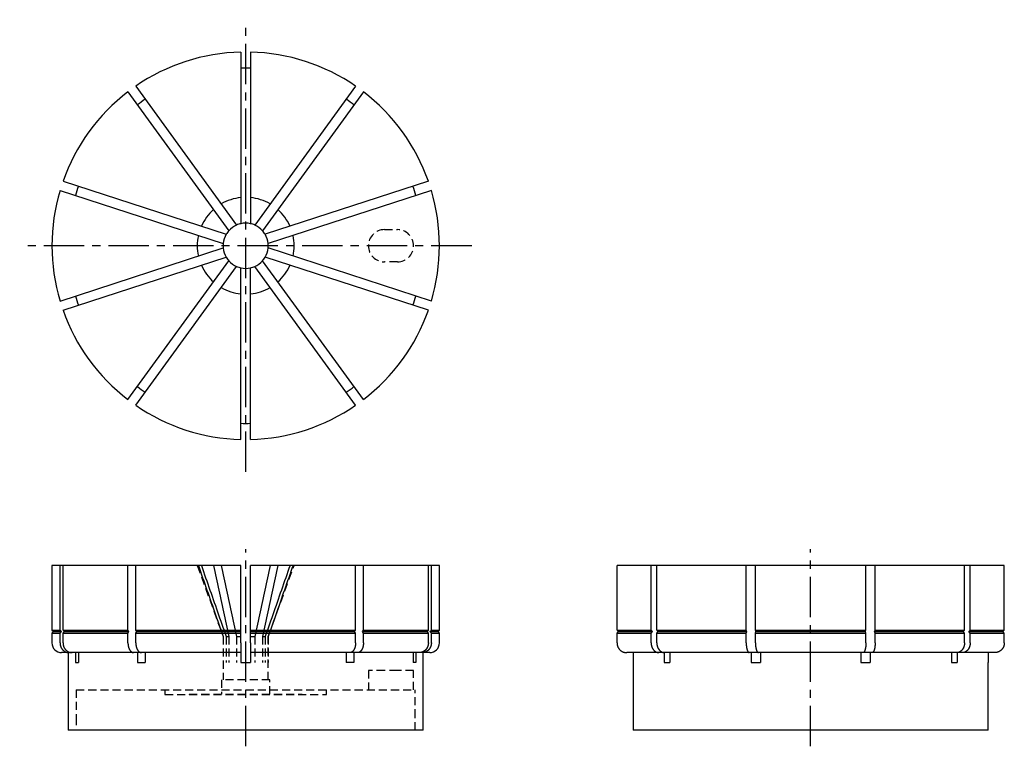
# Model space of a CAD drawing. Extents: x 0 to 335, y 0 to 420.
# Drawn here: x 30 to 335, y 195 to 420 of the extents above; entities that cross this region are included whole.
import ezdxf

# ---------------------------------------------------------------- set-up
doc = ezdxf.new("R2010")
doc.units = 0
doc.header["$LTSCALE"] = 10
doc.linetypes.add('CENTER', pattern=[2, 1.25, -0.25, 0.25, -0.25])
doc.linetypes.add('HIDDEN', pattern=[0.375, 0.25, -0.125])
doc.layers.get('0').update_dxf_attribs({"linetype": 'CONTINUOUS'})
doc.layers.add('1', color=1, linetype='CENTER')
doc.layers.add('2', color=2, linetype='HIDDEN')

msp = doc.modelspace()

# ---------------------------------------------------------------- linework, layer by layer
for p, q in [((98.5, 409.98), (98.5, 356.84)), ((101.5, 409.98), (101.5, 356.84)), ((63.53, 397.64), (94.77, 354.65)), ((65.96, 399.41), (97.19, 356.41)), ((134.04, 399.41), (102.81, 356.41)), ((136.47, 397.64), (105.23, 354.65)), ((43.42, 369.96), (93.96, 353.54)), ((156.58, 369.96), (106.04, 353.54)), ((42.49, 367.11), (93.03, 350.69)), ((157.51, 367.11), (106.97, 350.69)), ((42.49, 332.89), (93.03, 349.31)), ((157.51, 332.89), (106.97, 349.31)), ((43.42, 330.04), (93.96, 346.46)), ((63.53, 302.36), (94.77, 345.35)), ((136.47, 302.36), (105.23, 345.35)), ((156.58, 330.04), (106.04, 346.46)), ((65.96, 300.59), (97.19, 343.59)), ((98.5, 290.02), (98.5, 343.16)), ((101.5, 290.02), (101.5, 343.16)), ((134.04, 300.59), (102.81, 343.59)), ((40, 251), (40, 231)), ((98.5, 251), (40, 251)), ((42.49, 231), (42.49, 251)), ((43.42, 231), (43.42, 251)), ((63.53, 231), (63.53, 251)), ((65.96, 231), (65.96, 251)), ((98.5, 231), (98.5, 251)), ((160, 251), (101.5, 251)), ((101.5, 231), (101.5, 251)), ((134.04, 231), (134.04, 251)), ((136.47, 231), (136.47, 251)), ((156.58, 231), (156.58, 251)), ((157.51, 231), (157.51, 251)), ((160, 231), (160, 251)), ((215.02, 231), (215.02, 251)), ((334.98, 251), (215.02, 251)), ((225.59, 231), (225.59, 251)), ((227.36, 231), (227.36, 251)), ((255.04, 231), (255.04, 251)), ((257.89, 231), (257.89, 251)), ((292.11, 231), (292.11, 251)), ((294.96, 231), (294.96, 251)), ((322.64, 231), (322.64, 251)), ((324.41, 231), (324.41, 251)), ((334.98, 231), (334.98, 251)), ((40, 231), (40.5, 230.5)), ((40, 231), (42.49, 231)), ((40.5, 230.5), (40, 230)), ((40, 230), (40, 227)), ((40, 230), (42.49, 230)), ((40.5, 230.5), (42.97, 230.5)), ((42.97, 230.5), (42.49, 231)), ((42.49, 230), (42.97, 230.5)), ((42.49, 227), (42.49, 230)), ((43.89, 230.5), (43.42, 231)), ((43.42, 231), (63.53, 231)), ((43.42, 230), (43.89, 230.5)), ((43.42, 230), (63.53, 230)), ((43.42, 227), (43.42, 230)), ((43.89, 230.5), (63.82, 230.5)), ((63.82, 230.5), (63.53, 231)), ((63.53, 230), (63.82, 230.5)), ((63.53, 227), (63.53, 230)), ((66.25, 230.5), (65.96, 231)), ((65.96, 231), (98.5, 231)), ((65.96, 230), (66.25, 230.5)), ((65.96, 230), (98.5, 230)), ((65.96, 227), (65.96, 230)), ((66.25, 230.5), (98.5, 230.5)), ((98.5, 230.5), (98.5, 231)), ((98.5, 230), (98.5, 230.5)), ((98.5, 227), (98.5, 230)), ((101.5, 231), (134.04, 231)), ((101.5, 230.5), (101.5, 231)), ((101.5, 230.5), (133.75, 230.5)), ((101.5, 230), (101.5, 230.5)), ((101.5, 230), (134.04, 230)), ((101.5, 227), (101.5, 230)), ((133.75, 230.5), (134.04, 231)), ((134.04, 230), (133.75, 230.5)), ((134.04, 227), (134.04, 230)), ((136.18, 230.5), (136.47, 231)), ((136.47, 230), (136.18, 230.5)), ((136.18, 230.5), (156.11, 230.5)), ((136.47, 231), (156.58, 231)), ((136.47, 227), (136.47, 230)), ((136.47, 230), (156.58, 230)), ((156.11, 230.5), (156.58, 231)), ((156.58, 230), (156.11, 230.5)), ((156.58, 227), (156.58, 230)), ((157.03, 230.5), (157.51, 231)), ((157.51, 230), (157.03, 230.5)), ((157.03, 230.5), (159.5, 230.5)), ((157.51, 231), (160, 231)), ((157.51, 227), (157.51, 230)), ((157.51, 230), (160, 230)), ((159.5, 230.5), (160, 231)), ((160, 230), (159.5, 230.5)), ((160, 227), (160, 230)), ((215.02, 231), (225.59, 231)), ((215.52, 230.5), (215.02, 231)), ((215.02, 230), (215.52, 230.5)), ((215.02, 230), (225.59, 230)), ((215.02, 227), (215.02, 230)), ((215.52, 230.5), (226, 230.5)), ((226, 230.5), (225.59, 231)), ((225.59, 230), (226, 230.5)), ((225.59, 227), (225.59, 230)), ((227.36, 231), (255.04, 231)), ((227.76, 230.5), (227.36, 231)), ((227.36, 230), (227.76, 230.5)), ((227.36, 230), (255.04, 230)), ((227.36, 227), (227.36, 230)), ((227.76, 230.5), (255.19, 230.5)), ((255.19, 230.5), (255.04, 231)), ((255.04, 230), (255.19, 230.5)), ((255.04, 227), (255.04, 230)), ((258.05, 230.5), (257.89, 231)), ((257.89, 231), (292.11, 231)), ((257.89, 230), (258.05, 230.5)), ((257.89, 230), (292.11, 230)), ((257.89, 227), (257.89, 230)), ((258.05, 230.5), (291.95, 230.5)), ((291.95, 230.5), (292.11, 231)), ((292.11, 230), (291.95, 230.5)), ((292.11, 227), (292.11, 230)), ((294.81, 230.5), (294.96, 231)), ((294.96, 230), (294.81, 230.5)), ((294.81, 230.5), (322.24, 230.5)), ((294.96, 231), (322.64, 231)), ((294.96, 227), (294.96, 230)), ((294.96, 230), (322.64, 230)), ((322.24, 230.5), (322.64, 231)), ((322.64, 230), (322.24, 230.5)), ((322.64, 227), (322.64, 230)), ((324, 230.5), (324.41, 231)), ((324.41, 230), (324, 230.5)), ((324, 230.5), (334.48, 230.5)), ((324.41, 231), (334.98, 231)), ((324.41, 227), (324.41, 230)), ((324.41, 230), (334.98, 230)), ((334.48, 230.5), (334.98, 231)), ((334.98, 230), (334.48, 230.5)), ((334.98, 227), (334.98, 230)), ((98.5, 224), (43, 224)), ((45, 224), (45, 200)), ((47.25, 224), (47.25, 221)), ((48.17, 224), (48.17, 221)), ((66.47, 224), (66.47, 221)), ((68.9, 224), (68.9, 221)), ((98.5, 224), (98.5, 221)), ((157, 224), (101.5, 224)), ((101.5, 224), (101.5, 221)), ((131.1, 224), (131.1, 221)), ((133.53, 224), (133.53, 221)), ((151.83, 224), (151.83, 221)), ((152.75, 224), (152.75, 221)), ((155, 200), (155, 224)), ((331.98, 224), (218.02, 224)), ((220.02, 224), (220.02, 221)), ((229.64, 224), (229.64, 221)), ((231.4, 224), (231.4, 221)), ((256.58, 224), (256.58, 221)), ((259.44, 224), (259.44, 221)), ((290.56, 224), (290.56, 221)), ((293.42, 224), (293.42, 221)), ((318.6, 224), (318.6, 221)), ((320.36, 224), (320.36, 221)), ((329.98, 224), (329.98, 221)), ((47.25, 221), (48.17, 221)), ((66.47, 221), (68.9, 221)), ((98.5, 221), (101.5, 221)), ((133.53, 221), (131.1, 221)), ((152.75, 221), (151.83, 221)), ((220, 221), (220, 200)), ((220, 221), (220.02, 221)), ((229.64, 221), (231.4, 221)), ((256.58, 221), (259.44, 221)), ((290.56, 221), (293.42, 221)), ((318.6, 221), (320.36, 221)), ((329.98, 221), (330, 221)), ((330, 200), (330, 221)), ((155, 200), (45, 200)), ((330, 200), (220, 200))]:
    msp.add_line(p, q)
for points in [[(42.49, 227), (42.49, 226.95), (42.49, 226.9), (42.49, 226.85), (42.5, 226.8), (42.5, 226.75), (42.51, 226.7), (42.51, 226.65), (42.52, 226.6), (42.52, 226.55), (42.53, 226.51), (42.54, 226.46), (42.55, 226.41), (42.56, 226.36), (42.57, 226.31), (42.58, 226.26), (42.59, 226.22), (42.6, 226.17), (42.62, 226.12), (42.63, 226.07), (42.65, 226.03), (42.66, 225.98), (42.68, 225.93), (42.7, 225.89), (42.71, 225.84), (42.73, 225.79), (42.75, 225.75), (42.77, 225.7), (42.79, 225.66), (42.81, 225.62), (42.84, 225.57), (42.86, 225.53), (42.88, 225.49), (42.91, 225.44), (42.93, 225.4), (42.96, 225.36), (42.98, 225.32), (43.01, 225.28), (43.04, 225.24), (43.06, 225.2), (43.09, 225.16), (43.12, 225.12), (43.15, 225.08), (43.18, 225.04), (43.21, 225), (43.25, 224.97), (43.28, 224.93), (43.31, 224.9), (43.34, 224.86), (43.38, 224.83), (43.41, 224.79), (43.45, 224.76), (43.48, 224.73), (43.52, 224.69), (43.55, 224.66), (43.59, 224.63), (43.63, 224.6), (43.67, 224.57), (43.71, 224.54), (43.74, 224.52), (43.78, 224.49), (43.82, 224.46), (43.86, 224.44), (43.91, 224.41), (43.95, 224.39), (43.99, 224.36), (44.03, 224.34), (44.07, 224.32), (44.11, 224.29), (44.16, 224.27), (44.2, 224.25), (44.24, 224.23), (44.29, 224.21), (44.33, 224.2), (44.37, 224.18), (44.42, 224.16), (44.46, 224.15), (44.51, 224.13), (44.55, 224.12), (44.6, 224.1), (44.64, 224.09), (44.69, 224.08), (44.74, 224.07), (44.78, 224.06), (44.83, 224.05), (44.88, 224.04), (44.92, 224.03), (44.97, 224.03), (45.02, 224.02), (45.06, 224.01), (45.11, 224.01), (45.16, 224.01), (45.2, 224), (45.25, 224), (45.3, 224), (45.35, 224)], [(43.42, 227), (43.42, 226.95), (43.42, 226.9), (43.42, 226.85), (43.42, 226.8), (43.43, 226.75), (43.43, 226.7), (43.44, 226.65), (43.44, 226.6), (43.45, 226.55), (43.46, 226.51), (43.47, 226.46), (43.47, 226.41), (43.48, 226.36), (43.49, 226.31), (43.51, 226.26), (43.52, 226.22), (43.53, 226.17), (43.54, 226.12), (43.56, 226.07), (43.57, 226.03), (43.59, 225.98), (43.61, 225.93), (43.62, 225.89), (43.64, 225.84), (43.66, 225.79), (43.68, 225.75), (43.7, 225.7), (43.72, 225.66), (43.74, 225.62), (43.76, 225.57), (43.78, 225.53), (43.81, 225.49), (43.83, 225.44), (43.86, 225.4), (43.88, 225.36), (43.91, 225.32), (43.94, 225.28), (43.96, 225.24), (43.99, 225.2), (44.02, 225.16), (44.05, 225.12), (44.08, 225.08), (44.11, 225.04), (44.14, 225), (44.17, 224.97), (44.21, 224.93), (44.24, 224.9), (44.27, 224.86), (44.31, 224.83), (44.34, 224.79), (44.37, 224.76), (44.41, 224.73), (44.45, 224.69), (44.48, 224.66), (44.52, 224.63), (44.56, 224.6), (44.59, 224.57), (44.63, 224.54), (44.67, 224.52), (44.71, 224.49), (44.75, 224.46), (44.79, 224.44), (44.83, 224.41), (44.87, 224.39), (44.91, 224.36), (44.96, 224.34), (45, 224.32), (45.04, 224.29), (45.08, 224.27), (45.13, 224.25), (45.17, 224.23), (45.21, 224.21), (45.26, 224.2), (45.3, 224.18), (45.35, 224.16), (45.39, 224.15), (45.44, 224.13), (45.48, 224.12), (45.53, 224.1), (45.57, 224.09), (45.62, 224.08), (45.66, 224.07), (45.71, 224.06), (45.76, 224.05), (45.8, 224.04), (45.85, 224.03), (45.9, 224.03), (45.94, 224.02), (45.99, 224.01), (46.04, 224.01), (46.08, 224.01), (46.13, 224), (46.18, 224), (46.23, 224), (46.27, 224)], [(63.53, 227), (63.53, 226.95), (63.53, 226.9), (63.53, 226.85), (63.53, 226.8), (63.54, 226.75), (63.54, 226.7), (63.54, 226.65), (63.55, 226.6), (63.55, 226.55), (63.55, 226.51), (63.56, 226.46), (63.56, 226.41), (63.57, 226.36), (63.58, 226.31), (63.58, 226.26), (63.59, 226.22), (63.6, 226.17), (63.61, 226.12), (63.62, 226.07), (63.63, 226.03), (63.64, 225.98), (63.65, 225.93), (63.66, 225.89), (63.67, 225.84), (63.68, 225.79), (63.69, 225.75), (63.7, 225.7), (63.72, 225.66), (63.73, 225.62), (63.74, 225.57), (63.76, 225.53), (63.77, 225.49), (63.79, 225.44), (63.8, 225.4), (63.82, 225.36), (63.83, 225.32), (63.85, 225.28), (63.87, 225.24), (63.88, 225.2), (63.9, 225.16), (63.92, 225.12), (63.94, 225.08), (63.96, 225.04), (63.98, 225), (64, 224.97), (64.02, 224.93), (64.04, 224.9), (64.06, 224.86), (64.08, 224.83), (64.1, 224.79), (64.12, 224.76), (64.14, 224.73), (64.17, 224.69), (64.19, 224.66), (64.21, 224.63), (64.23, 224.6), (64.26, 224.57), (64.28, 224.54), (64.31, 224.52), (64.33, 224.49), (64.35, 224.46), (64.38, 224.44), (64.4, 224.41), (64.43, 224.39), (64.46, 224.36), (64.48, 224.34), (64.51, 224.32), (64.53, 224.29), (64.56, 224.27), (64.59, 224.25), (64.61, 224.23), (64.64, 224.21), (64.67, 224.2), (64.69, 224.18), (64.72, 224.16), (64.75, 224.15), (64.78, 224.13), (64.81, 224.12), (64.83, 224.1), (64.86, 224.09), (64.89, 224.08), (64.92, 224.07), (64.95, 224.06), (64.98, 224.05), (65, 224.04), (65.03, 224.03), (65.06, 224.03), (65.09, 224.02), (65.12, 224.01), (65.15, 224.01), (65.18, 224.01), (65.21, 224), (65.24, 224), (65.27, 224), (65.29, 224)], [(65.96, 227), (65.96, 226.95), (65.96, 226.9), (65.96, 226.85), (65.96, 226.8), (65.96, 226.75), (65.97, 226.7), (65.97, 226.65), (65.97, 226.6), (65.98, 226.55), (65.98, 226.51), (65.99, 226.46), (65.99, 226.41), (66, 226.36), (66, 226.31), (66.01, 226.26), (66.02, 226.22), (66.03, 226.17), (66.04, 226.12), (66.04, 226.07), (66.05, 226.03), (66.06, 225.98), (66.07, 225.93), (66.08, 225.89), (66.09, 225.84), (66.11, 225.79), (66.12, 225.75), (66.13, 225.7), (66.14, 225.66), (66.16, 225.62), (66.17, 225.57), (66.18, 225.53), (66.2, 225.49), (66.21, 225.44), (66.23, 225.4), (66.24, 225.36), (66.26, 225.32), (66.28, 225.28), (66.29, 225.24), (66.31, 225.2), (66.33, 225.16), (66.35, 225.12), (66.37, 225.08), (66.39, 225.04), (66.4, 225), (66.42, 224.97), (66.44, 224.93), (66.46, 224.9), (66.48, 224.86), (66.51, 224.83), (66.53, 224.79), (66.55, 224.76), (66.57, 224.73), (66.59, 224.69), (66.62, 224.66), (66.64, 224.63), (66.66, 224.6), (66.68, 224.57), (66.71, 224.54), (66.73, 224.52), (66.76, 224.49), (66.78, 224.46), (66.81, 224.44), (66.83, 224.41), (66.86, 224.39), (66.88, 224.36), (66.91, 224.34), (66.93, 224.32), (66.96, 224.29), (66.99, 224.27), (67.01, 224.25), (67.04, 224.23), (67.07, 224.21), (67.09, 224.2), (67.12, 224.18), (67.15, 224.16), (67.18, 224.15), (67.2, 224.13), (67.23, 224.12), (67.26, 224.1), (67.29, 224.09), (67.32, 224.08), (67.35, 224.07), (67.37, 224.06), (67.4, 224.05), (67.43, 224.04), (67.46, 224.03), (67.49, 224.03), (67.52, 224.02), (67.55, 224.01), (67.58, 224.01), (67.61, 224.01), (67.63, 224), (67.66, 224), (67.69, 224), (67.72, 224)], [(98.5, 227), (98.5, 226.94), (98.5, 226.89), (98.5, 226.83), (98.5, 226.77), (98.5, 226.72), (98.5, 226.66), (98.5, 226.6), (98.5, 226.55), (98.5, 226.49), (98.5, 226.43), (98.5, 226.38), (98.5, 226.32), (98.5, 226.27), (98.5, 226.21), (98.5, 226.16), (98.5, 226.11), (98.5, 226.05), (98.5, 226), (98.5, 225.94), (98.5, 225.89), (98.5, 225.84), (98.5, 225.79), (98.5, 225.73), (98.5, 225.68), (98.5, 225.63), (98.5, 225.58), (98.5, 225.53), (98.5, 225.48), (98.5, 225.43), (98.5, 225.39), (98.5, 225.34), (98.5, 225.29), (98.5, 225.25), (98.5, 225.2), (98.5, 225.15), (98.5, 225.11), (98.5, 225.07), (98.5, 225.02), (98.5, 224.98), (98.5, 224.94), (98.5, 224.9), (98.5, 224.86), (98.5, 224.82), (98.5, 224.78), (98.5, 224.74), (98.5, 224.71), (98.5, 224.67), (98.5, 224.63), (98.5, 224.6), (98.5, 224.57), (98.5, 224.53), (98.5, 224.5), (98.5, 224.47), (98.5, 224.44), (98.5, 224.41), (98.5, 224.38), (98.5, 224.36), (98.5, 224.33), (98.5, 224.3), (98.5, 224.28), (98.5, 224.26), (98.5, 224.23), (98.5, 224.21), (98.5, 224.19), (98.5, 224.17), (98.5, 224.15), (98.5, 224.14), (98.5, 224.12), (98.5, 224.1), (98.5, 224.09), (98.5, 224.08), (98.5, 224.06), (98.5, 224.05), (98.5, 224.04), (98.5, 224.03), (98.5, 224.03), (98.5, 224.02), (98.5, 224.01), (98.5, 224.01), (98.5, 224), (98.5, 224), (98.5, 224), (98.5, 224)], [(101.5, 227), (101.5, 226.94), (101.5, 226.89), (101.5, 226.83), (101.5, 226.77), (101.5, 226.72), (101.5, 226.66), (101.5, 226.6), (101.5, 226.55), (101.5, 226.49), (101.5, 226.43), (101.5, 226.38), (101.5, 226.32), (101.5, 226.27), (101.5, 226.21), (101.5, 226.16), (101.5, 226.11), (101.5, 226.05), (101.5, 226), (101.5, 225.94), (101.5, 225.89), (101.5, 225.84), (101.5, 225.79), (101.5, 225.73), (101.5, 225.68), (101.5, 225.63), (101.5, 225.58), (101.5, 225.53), (101.5, 225.48), (101.5, 225.43), (101.5, 225.39), (101.5, 225.34), (101.5, 225.29), (101.5, 225.25), (101.5, 225.2), (101.5, 225.15), (101.5, 225.11), (101.5, 225.07), (101.5, 225.02), (101.5, 224.98), (101.5, 224.94), (101.5, 224.9), (101.5, 224.86), (101.5, 224.82), (101.5, 224.78), (101.5, 224.74), (101.5, 224.71), (101.5, 224.67), (101.5, 224.63), (101.5, 224.6), (101.5, 224.57), (101.5, 224.53), (101.5, 224.5), (101.5, 224.47), (101.5, 224.44), (101.5, 224.41), (101.5, 224.38), (101.5, 224.36), (101.5, 224.33), (101.5, 224.3), (101.5, 224.28), (101.5, 224.26), (101.5, 224.23), (101.5, 224.21), (101.5, 224.19), (101.5, 224.17), (101.5, 224.15), (101.5, 224.14), (101.5, 224.12), (101.5, 224.1), (101.5, 224.09), (101.5, 224.08), (101.5, 224.06), (101.5, 224.05), (101.5, 224.04), (101.5, 224.03), (101.5, 224.03), (101.5, 224.02), (101.5, 224.01), (101.5, 224.01), (101.5, 224), (101.5, 224), (101.5, 224), (101.5, 224)], [(134.04, 227), (134.04, 226.95), (134.04, 226.9), (134.04, 226.85), (134.04, 226.8), (134.04, 226.75), (134.03, 226.7), (134.03, 226.65), (134.03, 226.6), (134.02, 226.55), (134.02, 226.51), (134.01, 226.46), (134.01, 226.41), (134, 226.36), (134, 226.31), (133.99, 226.26), (133.98, 226.22), (133.97, 226.17), (133.96, 226.12), (133.96, 226.07), (133.95, 226.03), (133.94, 225.98), (133.93, 225.93), (133.92, 225.89), (133.91, 225.84), (133.89, 225.79), (133.88, 225.75), (133.87, 225.7), (133.86, 225.66), (133.84, 225.62), (133.83, 225.57), (133.82, 225.53), (133.8, 225.49), (133.79, 225.44), (133.77, 225.4), (133.76, 225.36), (133.74, 225.32), (133.72, 225.28), (133.71, 225.24), (133.69, 225.2), (133.67, 225.16), (133.65, 225.12), (133.63, 225.08), (133.61, 225.04), (133.6, 225), (133.58, 224.97), (133.56, 224.93), (133.54, 224.9), (133.52, 224.86), (133.49, 224.83), (133.47, 224.79), (133.45, 224.76), (133.43, 224.73), (133.41, 224.69), (133.38, 224.66), (133.36, 224.63), (133.34, 224.6), (133.32, 224.57), (133.29, 224.54), (133.27, 224.52), (133.24, 224.49), (133.22, 224.46), (133.19, 224.44), (133.17, 224.41), (133.14, 224.39), (133.12, 224.36), (133.09, 224.34), (133.07, 224.32), (133.04, 224.29), (133.01, 224.27), (132.99, 224.25), (132.96, 224.23), (132.93, 224.21), (132.91, 224.2), (132.88, 224.18), (132.85, 224.16), (132.82, 224.15), (132.8, 224.13), (132.77, 224.12), (132.74, 224.1), (132.71, 224.09), (132.68, 224.08), (132.65, 224.07), (132.63, 224.06), (132.6, 224.05), (132.57, 224.04), (132.54, 224.03), (132.51, 224.03), (132.48, 224.02), (132.45, 224.01), (132.42, 224.01), (132.39, 224.01), (132.37, 224), (132.34, 224), (132.31, 224), (132.28, 224)], [(136.47, 227), (136.47, 226.95), (136.47, 226.9), (136.47, 226.85), (136.47, 226.8), (136.46, 226.75), (136.46, 226.7), (136.46, 226.65), (136.45, 226.6), (136.45, 226.55), (136.45, 226.51), (136.44, 226.46), (136.44, 226.41), (136.43, 226.36), (136.42, 226.31), (136.42, 226.26), (136.41, 226.22), (136.4, 226.17), (136.39, 226.12), (136.38, 226.07), (136.37, 226.03), (136.36, 225.98), (136.35, 225.93), (136.34, 225.89), (136.33, 225.84), (136.32, 225.79), (136.31, 225.75), (136.3, 225.7), (136.28, 225.66), (136.27, 225.62), (136.26, 225.57), (136.24, 225.53), (136.23, 225.49), (136.21, 225.44), (136.2, 225.4), (136.18, 225.36), (136.17, 225.32), (136.15, 225.28), (136.13, 225.24), (136.12, 225.2), (136.1, 225.16), (136.08, 225.12), (136.06, 225.08), (136.04, 225.04), (136.02, 225), (136, 224.97), (135.98, 224.93), (135.96, 224.9), (135.94, 224.86), (135.92, 224.83), (135.9, 224.79), (135.88, 224.76), (135.86, 224.73), (135.83, 224.69), (135.81, 224.66), (135.79, 224.63), (135.77, 224.6), (135.74, 224.57), (135.72, 224.54), (135.69, 224.52), (135.67, 224.49), (135.65, 224.46), (135.62, 224.44), (135.6, 224.41), (135.57, 224.39), (135.54, 224.36), (135.52, 224.34), (135.49, 224.32), (135.47, 224.29), (135.44, 224.27), (135.41, 224.25), (135.39, 224.23), (135.36, 224.21), (135.33, 224.2), (135.31, 224.18), (135.28, 224.16), (135.25, 224.15), (135.22, 224.13), (135.19, 224.12), (135.17, 224.1), (135.14, 224.09), (135.11, 224.08), (135.08, 224.07), (135.05, 224.06), (135.02, 224.05), (135, 224.04), (134.97, 224.03), (134.94, 224.03), (134.91, 224.02), (134.88, 224.01), (134.85, 224.01), (134.82, 224.01), (134.79, 224), (134.76, 224), (134.73, 224), (134.71, 224)], [(156.58, 227), (156.58, 226.95), (156.58, 226.9), (156.58, 226.85), (156.58, 226.8), (156.57, 226.75), (156.57, 226.7), (156.56, 226.65), (156.56, 226.6), (156.55, 226.55), (156.54, 226.51), (156.53, 226.46), (156.53, 226.41), (156.52, 226.36), (156.51, 226.31), (156.49, 226.26), (156.48, 226.22), (156.47, 226.17), (156.46, 226.12), (156.44, 226.07), (156.43, 226.03), (156.41, 225.98), (156.39, 225.93), (156.38, 225.89), (156.36, 225.84), (156.34, 225.79), (156.32, 225.75), (156.3, 225.7), (156.28, 225.66), (156.26, 225.62), (156.24, 225.57), (156.22, 225.53), (156.19, 225.49), (156.17, 225.44), (156.14, 225.4), (156.12, 225.36), (156.09, 225.32), (156.06, 225.28), (156.04, 225.24), (156.01, 225.2), (155.98, 225.16), (155.95, 225.12), (155.92, 225.08), (155.89, 225.04), (155.86, 225), (155.83, 224.97), (155.79, 224.93), (155.76, 224.9), (155.73, 224.86), (155.69, 224.83), (155.66, 224.79), (155.63, 224.76), (155.59, 224.73), (155.55, 224.69), (155.52, 224.66), (155.48, 224.63), (155.44, 224.6), (155.41, 224.57), (155.37, 224.54), (155.33, 224.52), (155.29, 224.49), (155.25, 224.46), (155.21, 224.44), (155.17, 224.41), (155.13, 224.39), (155.09, 224.36), (155.04, 224.34), (155, 224.32), (154.96, 224.29), (154.92, 224.27), (154.87, 224.25), (154.83, 224.23), (154.79, 224.21), (154.74, 224.2), (154.7, 224.18), (154.65, 224.16), (154.61, 224.15), (154.56, 224.13), (154.52, 224.12), (154.47, 224.1), (154.43, 224.09), (154.38, 224.08), (154.34, 224.07), (154.29, 224.06), (154.24, 224.05), (154.2, 224.04), (154.15, 224.03), (154.1, 224.03), (154.06, 224.02), (154.01, 224.01), (153.96, 224.01), (153.92, 224.01), (153.87, 224), (153.82, 224), (153.77, 224), (153.73, 224)], [(157.51, 227), (157.51, 226.95), (157.51, 226.9), (157.51, 226.85), (157.5, 226.8), (157.5, 226.75), (157.49, 226.7), (157.49, 226.65), (157.48, 226.6), (157.48, 226.55), (157.47, 226.51), (157.46, 226.46), (157.45, 226.41), (157.44, 226.36), (157.43, 226.31), (157.42, 226.26), (157.41, 226.22), (157.4, 226.17), (157.38, 226.12), (157.37, 226.07), (157.35, 226.03), (157.34, 225.98), (157.32, 225.93), (157.3, 225.89), (157.29, 225.84), (157.27, 225.79), (157.25, 225.75), (157.23, 225.7), (157.21, 225.66), (157.19, 225.62), (157.16, 225.57), (157.14, 225.53), (157.12, 225.49), (157.09, 225.44), (157.07, 225.4), (157.04, 225.36), (157.02, 225.32), (156.99, 225.28), (156.96, 225.24), (156.94, 225.2), (156.91, 225.16), (156.88, 225.12), (156.85, 225.08), (156.82, 225.04), (156.79, 225), (156.75, 224.97), (156.72, 224.93), (156.69, 224.9), (156.66, 224.86), (156.62, 224.83), (156.59, 224.79), (156.55, 224.76), (156.52, 224.73), (156.48, 224.69), (156.45, 224.66), (156.41, 224.63), (156.37, 224.6), (156.33, 224.57), (156.29, 224.54), (156.26, 224.52), (156.22, 224.49), (156.18, 224.46), (156.14, 224.44), (156.09, 224.41), (156.05, 224.39), (156.01, 224.36), (155.97, 224.34), (155.93, 224.32), (155.89, 224.29), (155.84, 224.27), (155.8, 224.25), (155.76, 224.23), (155.71, 224.21), (155.67, 224.2), (155.63, 224.18), (155.58, 224.16), (155.54, 224.15), (155.49, 224.13), (155.45, 224.12), (155.4, 224.1), (155.36, 224.09), (155.31, 224.08), (155.26, 224.07), (155.22, 224.06), (155.17, 224.05), (155.12, 224.04), (155.08, 224.03), (155.03, 224.03), (154.98, 224.02), (154.94, 224.01), (154.89, 224.01), (154.84, 224.01), (154.8, 224), (154.75, 224), (154.7, 224), (154.65, 224)], [(215.02, 227), (215.02, 226.94), (215.02, 226.89), (215.02, 226.83), (215.03, 226.77), (215.03, 226.72), (215.04, 226.66), (215.05, 226.6), (215.05, 226.55), (215.06, 226.49), (215.07, 226.43), (215.08, 226.38), (215.1, 226.32), (215.11, 226.27), (215.12, 226.21), (215.14, 226.16), (215.16, 226.11), (215.17, 226.05), (215.19, 226), (215.21, 225.94), (215.23, 225.89), (215.25, 225.84), (215.28, 225.79), (215.3, 225.73), (215.32, 225.68), (215.35, 225.63), (215.38, 225.58), (215.4, 225.53), (215.43, 225.48), (215.46, 225.43), (215.49, 225.39), (215.52, 225.34), (215.55, 225.29), (215.59, 225.25), (215.62, 225.2), (215.65, 225.15), (215.69, 225.11), (215.73, 225.07), (215.76, 225.02), (215.8, 224.98), (215.84, 224.94), (215.88, 224.9), (215.92, 224.86), (215.96, 224.82), (216, 224.78), (216.04, 224.74), (216.09, 224.71), (216.13, 224.67), (216.17, 224.63), (216.22, 224.6), (216.27, 224.57), (216.31, 224.53), (216.36, 224.5), (216.41, 224.47), (216.45, 224.44), (216.5, 224.41), (216.55, 224.38), (216.6, 224.36), (216.65, 224.33), (216.7, 224.3), (216.76, 224.28), (216.81, 224.26), (216.86, 224.23), (216.91, 224.21), (216.96, 224.19), (217.02, 224.17), (217.07, 224.15), (217.12, 224.14), (217.18, 224.12), (217.23, 224.1), (217.29, 224.09), (217.34, 224.08), (217.4, 224.06), (217.45, 224.05), (217.51, 224.04), (217.57, 224.03), (217.62, 224.03), (217.68, 224.02), (217.74, 224.01), (217.79, 224.01), (217.85, 224), (217.91, 224), (217.96, 224), (218.02, 224)], [(225.59, 227), (225.59, 226.95), (225.59, 226.9), (225.6, 226.85), (225.6, 226.8), (225.6, 226.75), (225.6, 226.7), (225.61, 226.65), (225.61, 226.6), (225.62, 226.55), (225.63, 226.51), (225.63, 226.46), (225.64, 226.41), (225.65, 226.36), (225.66, 226.31), (225.67, 226.26), (225.68, 226.22), (225.69, 226.17), (225.7, 226.12), (225.71, 226.07), (225.72, 226.03), (225.74, 225.98), (225.75, 225.93), (225.77, 225.89), (225.78, 225.84), (225.8, 225.79), (225.81, 225.75), (225.83, 225.7), (225.85, 225.66), (225.87, 225.62), (225.89, 225.57), (225.9, 225.53), (225.92, 225.49), (225.94, 225.44), (225.97, 225.4), (225.99, 225.36), (226.01, 225.32), (226.03, 225.28), (226.06, 225.24), (226.08, 225.2), (226.1, 225.16), (226.13, 225.12), (226.16, 225.08), (226.18, 225.04), (226.21, 225), (226.23, 224.97), (226.26, 224.93), (226.29, 224.9), (226.32, 224.86), (226.35, 224.83), (226.38, 224.79), (226.41, 224.76), (226.44, 224.73), (226.47, 224.69), (226.5, 224.66), (226.53, 224.63), (226.56, 224.6), (226.59, 224.57), (226.63, 224.54), (226.66, 224.52), (226.69, 224.49), (226.73, 224.46), (226.76, 224.44), (226.8, 224.41), (226.83, 224.39), (226.87, 224.36), (226.9, 224.34), (226.94, 224.32), (226.97, 224.29), (227.01, 224.27), (227.05, 224.25), (227.08, 224.23), (227.12, 224.21), (227.16, 224.2), (227.19, 224.18), (227.23, 224.16), (227.27, 224.15), (227.31, 224.13), (227.35, 224.12), (227.39, 224.1), (227.42, 224.09), (227.46, 224.08), (227.5, 224.07), (227.54, 224.06), (227.58, 224.05), (227.62, 224.04), (227.66, 224.03), (227.7, 224.03), (227.74, 224.02), (227.78, 224.01), (227.82, 224.01), (227.86, 224.01), (227.9, 224), (227.94, 224), (227.98, 224), (228.02, 224)], [(227.36, 227), (227.36, 226.95), (227.36, 226.9), (227.36, 226.85), (227.36, 226.8), (227.36, 226.75), (227.37, 226.7), (227.37, 226.65), (227.38, 226.6), (227.38, 226.55), (227.39, 226.51), (227.4, 226.46), (227.4, 226.41), (227.41, 226.36), (227.42, 226.31), (227.43, 226.26), (227.44, 226.22), (227.45, 226.17), (227.46, 226.12), (227.47, 226.07), (227.49, 226.03), (227.5, 225.98), (227.51, 225.93), (227.53, 225.89), (227.54, 225.84), (227.56, 225.79), (227.58, 225.75), (227.59, 225.7), (227.61, 225.66), (227.63, 225.62), (227.65, 225.57), (227.67, 225.53), (227.69, 225.49), (227.71, 225.44), (227.73, 225.4), (227.75, 225.36), (227.77, 225.32), (227.8, 225.28), (227.82, 225.24), (227.84, 225.2), (227.87, 225.16), (227.89, 225.12), (227.92, 225.08), (227.94, 225.04), (227.97, 225), (228, 224.97), (228.03, 224.93), (228.05, 224.9), (228.08, 224.86), (228.11, 224.83), (228.14, 224.79), (228.17, 224.76), (228.2, 224.73), (228.23, 224.69), (228.26, 224.66), (228.29, 224.63), (228.32, 224.6), (228.36, 224.57), (228.39, 224.54), (228.42, 224.52), (228.46, 224.49), (228.49, 224.46), (228.52, 224.44), (228.56, 224.41), (228.59, 224.39), (228.63, 224.36), (228.66, 224.34), (228.7, 224.32), (228.74, 224.29), (228.77, 224.27), (228.81, 224.25), (228.85, 224.23), (228.88, 224.21), (228.92, 224.2), (228.96, 224.18), (229, 224.16), (229.03, 224.15), (229.07, 224.13), (229.11, 224.12), (229.15, 224.1), (229.19, 224.09), (229.23, 224.08), (229.27, 224.07), (229.31, 224.06), (229.35, 224.05), (229.39, 224.04), (229.43, 224.03), (229.46, 224.03), (229.5, 224.02), (229.54, 224.01), (229.58, 224.01), (229.62, 224.01), (229.66, 224), (229.7, 224), (229.74, 224), (229.78, 224)], [(255.04, 227), (255.04, 226.95), (255.04, 226.9), (255.04, 226.85), (255.04, 226.8), (255.04, 226.75), (255.04, 226.7), (255.04, 226.65), (255.05, 226.6), (255.05, 226.55), (255.05, 226.51), (255.05, 226.46), (255.06, 226.41), (255.06, 226.36), (255.06, 226.31), (255.07, 226.26), (255.07, 226.22), (255.07, 226.17), (255.08, 226.12), (255.08, 226.07), (255.09, 226.03), (255.09, 225.98), (255.1, 225.93), (255.1, 225.89), (255.11, 225.84), (255.12, 225.79), (255.12, 225.75), (255.13, 225.7), (255.14, 225.66), (255.14, 225.62), (255.15, 225.57), (255.16, 225.53), (255.17, 225.49), (255.17, 225.44), (255.18, 225.4), (255.19, 225.36), (255.2, 225.32), (255.21, 225.28), (255.22, 225.24), (255.22, 225.2), (255.23, 225.16), (255.24, 225.12), (255.25, 225.08), (255.26, 225.04), (255.27, 225), (255.28, 224.97), (255.29, 224.93), (255.3, 224.9), (255.32, 224.86), (255.33, 224.83), (255.34, 224.79), (255.35, 224.76), (255.36, 224.73), (255.37, 224.69), (255.38, 224.66), (255.4, 224.63), (255.41, 224.6), (255.42, 224.57), (255.43, 224.54), (255.45, 224.52), (255.46, 224.49), (255.47, 224.46), (255.48, 224.44), (255.5, 224.41), (255.51, 224.39), (255.52, 224.36), (255.54, 224.34), (255.55, 224.32), (255.57, 224.29), (255.58, 224.27), (255.59, 224.25), (255.61, 224.23), (255.62, 224.21), (255.64, 224.2), (255.65, 224.18), (255.66, 224.16), (255.68, 224.15), (255.69, 224.13), (255.71, 224.12), (255.72, 224.1), (255.74, 224.09), (255.75, 224.08), (255.77, 224.07), (255.78, 224.06), (255.8, 224.05), (255.81, 224.04), (255.83, 224.03), (255.84, 224.03), (255.86, 224.02), (255.87, 224.01), (255.89, 224.01), (255.9, 224.01), (255.92, 224), (255.94, 224), (255.95, 224), (255.97, 224)], [(257.89, 227), (257.89, 226.95), (257.89, 226.9), (257.89, 226.85), (257.89, 226.8), (257.89, 226.75), (257.9, 226.7), (257.9, 226.65), (257.9, 226.6), (257.9, 226.55), (257.9, 226.51), (257.91, 226.46), (257.91, 226.41), (257.91, 226.36), (257.92, 226.31), (257.92, 226.26), (257.92, 226.22), (257.93, 226.17), (257.93, 226.12), (257.94, 226.07), (257.94, 226.03), (257.95, 225.98), (257.95, 225.93), (257.96, 225.89), (257.96, 225.84), (257.97, 225.79), (257.98, 225.75), (257.98, 225.7), (257.99, 225.66), (258, 225.62), (258, 225.57), (258.01, 225.53), (258.02, 225.49), (258.03, 225.44), (258.03, 225.4), (258.04, 225.36), (258.05, 225.32), (258.06, 225.28), (258.07, 225.24), (258.08, 225.2), (258.09, 225.16), (258.1, 225.12), (258.11, 225.08), (258.12, 225.04), (258.13, 225), (258.14, 224.97), (258.15, 224.93), (258.16, 224.9), (258.17, 224.86), (258.18, 224.83), (258.19, 224.79), (258.2, 224.76), (258.21, 224.73), (258.23, 224.69), (258.24, 224.66), (258.25, 224.63), (258.26, 224.6), (258.27, 224.57), (258.29, 224.54), (258.3, 224.52), (258.31, 224.49), (258.32, 224.46), (258.34, 224.44), (258.35, 224.41), (258.36, 224.39), (258.38, 224.36), (258.39, 224.34), (258.4, 224.32), (258.42, 224.29), (258.43, 224.27), (258.45, 224.25), (258.46, 224.23), (258.47, 224.21), (258.49, 224.2), (258.5, 224.18), (258.52, 224.16), (258.53, 224.15), (258.55, 224.13), (258.56, 224.12), (258.58, 224.1), (258.59, 224.09), (258.61, 224.08), (258.62, 224.07), (258.64, 224.06), (258.65, 224.05), (258.67, 224.04), (258.68, 224.03), (258.7, 224.03), (258.71, 224.02), (258.73, 224.01), (258.74, 224.01), (258.76, 224.01), (258.77, 224), (258.79, 224), (258.8, 224), (258.82, 224)], [(292.11, 227), (292.11, 226.95), (292.11, 226.9), (292.11, 226.85), (292.11, 226.8), (292.11, 226.75), (292.1, 226.7), (292.1, 226.65), (292.1, 226.6), (292.1, 226.55), (292.1, 226.51), (292.09, 226.46), (292.09, 226.41), (292.09, 226.36), (292.08, 226.31), (292.08, 226.26), (292.08, 226.22), (292.07, 226.17), (292.07, 226.12), (292.06, 226.07), (292.06, 226.03), (292.05, 225.98), (292.05, 225.93), (292.04, 225.89), (292.04, 225.84), (292.03, 225.79), (292.02, 225.75), (292.02, 225.7), (292.01, 225.66), (292, 225.62), (292, 225.57), (291.99, 225.53), (291.98, 225.49), (291.97, 225.44), (291.97, 225.4), (291.96, 225.36), (291.95, 225.32), (291.94, 225.28), (291.93, 225.24), (291.92, 225.2), (291.91, 225.16), (291.9, 225.12), (291.89, 225.08), (291.88, 225.04), (291.87, 225), (291.86, 224.97), (291.85, 224.93), (291.84, 224.9), (291.83, 224.86), (291.82, 224.83), (291.81, 224.79), (291.8, 224.76), (291.79, 224.73), (291.77, 224.69), (291.76, 224.66), (291.75, 224.63), (291.74, 224.6), (291.73, 224.57), (291.71, 224.54), (291.7, 224.52), (291.69, 224.49), (291.68, 224.46), (291.66, 224.44), (291.65, 224.41), (291.64, 224.39), (291.62, 224.36), (291.61, 224.34), (291.6, 224.32), (291.58, 224.29), (291.57, 224.27), (291.55, 224.25), (291.54, 224.23), (291.53, 224.21), (291.51, 224.2), (291.5, 224.18), (291.48, 224.16), (291.47, 224.15), (291.45, 224.13), (291.44, 224.12), (291.42, 224.1), (291.41, 224.09), (291.39, 224.08), (291.38, 224.07), (291.36, 224.06), (291.35, 224.05), (291.33, 224.04), (291.32, 224.03), (291.3, 224.03), (291.29, 224.02), (291.27, 224.01), (291.26, 224.01), (291.24, 224.01), (291.23, 224), (291.21, 224), (291.2, 224), (291.18, 224)], [(294.96, 227), (294.96, 226.95), (294.96, 226.9), (294.96, 226.85), (294.96, 226.8), (294.96, 226.75), (294.96, 226.7), (294.96, 226.65), (294.95, 226.6), (294.95, 226.55), (294.95, 226.51), (294.95, 226.46), (294.94, 226.41), (294.94, 226.36), (294.94, 226.31), (294.93, 226.26), (294.93, 226.22), (294.93, 226.17), (294.92, 226.12), (294.92, 226.07), (294.91, 226.03), (294.91, 225.98), (294.9, 225.93), (294.9, 225.89), (294.89, 225.84), (294.88, 225.79), (294.88, 225.75), (294.87, 225.7), (294.86, 225.66), (294.86, 225.62), (294.85, 225.57), (294.84, 225.53), (294.83, 225.49), (294.83, 225.44), (294.82, 225.4), (294.81, 225.36), (294.8, 225.32), (294.79, 225.28), (294.78, 225.24), (294.78, 225.2), (294.77, 225.16), (294.76, 225.12), (294.75, 225.08), (294.74, 225.04), (294.73, 225), (294.72, 224.97), (294.71, 224.93), (294.7, 224.9), (294.68, 224.86), (294.67, 224.83), (294.66, 224.79), (294.65, 224.76), (294.64, 224.73), (294.63, 224.69), (294.62, 224.66), (294.6, 224.63), (294.59, 224.6), (294.58, 224.57), (294.57, 224.54), (294.55, 224.52), (294.54, 224.49), (294.53, 224.46), (294.52, 224.44), (294.5, 224.41), (294.49, 224.39), (294.48, 224.36), (294.46, 224.34), (294.45, 224.32), (294.43, 224.29), (294.42, 224.27), (294.41, 224.25), (294.39, 224.23), (294.38, 224.21), (294.36, 224.2), (294.35, 224.18), (294.34, 224.16), (294.32, 224.15), (294.31, 224.13), (294.29, 224.12), (294.28, 224.1), (294.26, 224.09), (294.25, 224.08), (294.23, 224.07), (294.22, 224.06), (294.2, 224.05), (294.19, 224.04), (294.17, 224.03), (294.16, 224.03), (294.14, 224.02), (294.13, 224.01), (294.11, 224.01), (294.1, 224.01), (294.08, 224), (294.06, 224), (294.05, 224), (294.03, 224)], [(322.64, 227), (322.64, 226.95), (322.64, 226.9), (322.64, 226.85), (322.64, 226.8), (322.64, 226.75), (322.63, 226.7), (322.63, 226.65), (322.62, 226.6), (322.62, 226.55), (322.61, 226.51), (322.6, 226.46), (322.6, 226.41), (322.59, 226.36), (322.58, 226.31), (322.57, 226.26), (322.56, 226.22), (322.55, 226.17), (322.54, 226.12), (322.53, 226.07), (322.51, 226.03), (322.5, 225.98), (322.49, 225.93), (322.47, 225.89), (322.46, 225.84), (322.44, 225.79), (322.42, 225.75), (322.41, 225.7), (322.39, 225.66), (322.37, 225.62), (322.35, 225.57), (322.33, 225.53), (322.31, 225.49), (322.29, 225.44), (322.27, 225.4), (322.25, 225.36), (322.23, 225.32), (322.2, 225.28), (322.18, 225.24), (322.16, 225.2), (322.13, 225.16), (322.11, 225.12), (322.08, 225.08), (322.06, 225.04), (322.03, 225), (322, 224.97), (321.97, 224.93), (321.95, 224.9), (321.92, 224.86), (321.89, 224.83), (321.86, 224.79), (321.83, 224.76), (321.8, 224.73), (321.77, 224.69), (321.74, 224.66), (321.71, 224.63), (321.68, 224.6), (321.64, 224.57), (321.61, 224.54), (321.58, 224.52), (321.54, 224.49), (321.51, 224.46), (321.48, 224.44), (321.44, 224.41), (321.41, 224.39), (321.37, 224.36), (321.34, 224.34), (321.3, 224.32), (321.26, 224.29), (321.23, 224.27), (321.19, 224.25), (321.15, 224.23), (321.12, 224.21), (321.08, 224.2), (321.04, 224.18), (321, 224.16), (320.97, 224.15), (320.93, 224.13), (320.89, 224.12), (320.85, 224.1), (320.81, 224.09), (320.77, 224.08), (320.73, 224.07), (320.69, 224.06), (320.65, 224.05), (320.61, 224.04), (320.57, 224.03), (320.54, 224.03), (320.5, 224.02), (320.46, 224.01), (320.42, 224.01), (320.38, 224.01), (320.34, 224), (320.3, 224), (320.26, 224), (320.22, 224)], [(324.41, 227), (324.41, 226.95), (324.41, 226.9), (324.4, 226.85), (324.4, 226.8), (324.4, 226.75), (324.4, 226.7), (324.39, 226.65), (324.39, 226.6), (324.38, 226.55), (324.37, 226.51), (324.37, 226.46), (324.36, 226.41), (324.35, 226.36), (324.34, 226.31), (324.33, 226.26), (324.32, 226.22), (324.31, 226.17), (324.3, 226.12), (324.29, 226.07), (324.28, 226.03), (324.26, 225.98), (324.25, 225.93), (324.23, 225.89), (324.22, 225.84), (324.2, 225.79), (324.19, 225.75), (324.17, 225.7), (324.15, 225.66), (324.13, 225.62), (324.11, 225.57), (324.1, 225.53), (324.08, 225.49), (324.06, 225.44), (324.03, 225.4), (324.01, 225.36), (323.99, 225.32), (323.97, 225.28), (323.94, 225.24), (323.92, 225.2), (323.9, 225.16), (323.87, 225.12), (323.84, 225.08), (323.82, 225.04), (323.79, 225), (323.77, 224.97), (323.74, 224.93), (323.71, 224.9), (323.68, 224.86), (323.65, 224.83), (323.62, 224.79), (323.59, 224.76), (323.56, 224.73), (323.53, 224.69), (323.5, 224.66), (323.47, 224.63), (323.44, 224.6), (323.41, 224.57), (323.37, 224.54), (323.34, 224.52), (323.31, 224.49), (323.27, 224.46), (323.24, 224.44), (323.2, 224.41), (323.17, 224.39), (323.13, 224.36), (323.1, 224.34), (323.06, 224.32), (323.03, 224.29), (322.99, 224.27), (322.95, 224.25), (322.92, 224.23), (322.88, 224.21), (322.84, 224.2), (322.81, 224.18), (322.77, 224.16), (322.73, 224.15), (322.69, 224.13), (322.65, 224.12), (322.61, 224.1), (322.58, 224.09), (322.54, 224.08), (322.5, 224.07), (322.46, 224.06), (322.42, 224.05), (322.38, 224.04), (322.34, 224.03), (322.3, 224.03), (322.26, 224.02), (322.22, 224.01), (322.18, 224.01), (322.14, 224.01), (322.1, 224), (322.06, 224), (322.02, 224), (321.98, 224)], [(334.98, 227), (334.98, 226.94), (334.98, 226.89), (334.98, 226.83), (334.97, 226.77), (334.97, 226.72), (334.96, 226.66), (334.95, 226.6), (334.95, 226.55), (334.94, 226.49), (334.93, 226.43), (334.92, 226.38), (334.9, 226.32), (334.89, 226.27), (334.88, 226.21), (334.86, 226.16), (334.84, 226.11), (334.83, 226.05), (334.81, 226), (334.79, 225.94), (334.77, 225.89), (334.75, 225.84), (334.72, 225.79), (334.7, 225.73), (334.68, 225.68), (334.65, 225.63), (334.62, 225.58), (334.6, 225.53), (334.57, 225.48), (334.54, 225.43), (334.51, 225.38), (334.48, 225.34), (334.45, 225.29), (334.41, 225.24), (334.38, 225.2), (334.34, 225.15), (334.31, 225.11), (334.27, 225.06), (334.24, 225.02), (334.2, 224.98), (334.16, 224.94), (334.12, 224.9), (334.08, 224.86), (334.04, 224.82), (334, 224.78), (333.96, 224.74), (333.91, 224.7), (333.87, 224.67), (333.82, 224.63), (333.78, 224.6), (333.73, 224.56), (333.69, 224.53), (333.64, 224.5), (333.59, 224.47), (333.54, 224.44), (333.49, 224.41), (333.45, 224.38), (333.4, 224.35), (333.35, 224.33), (333.3, 224.3), (333.24, 224.28), (333.19, 224.26), (333.14, 224.23), (333.09, 224.21), (333.04, 224.19), (332.98, 224.17), (332.93, 224.15), (332.87, 224.14), (332.82, 224.12), (332.76, 224.1), (332.71, 224.09), (332.65, 224.08), (332.6, 224.06), (332.54, 224.05), (332.49, 224.04), (332.43, 224.03), (332.38, 224.03), (332.32, 224.02), (332.26, 224.01), (332.21, 224.01), (332.15, 224), (332.09, 224), (332.04, 224), (331.98, 224)]]:
    msp.add_lwpolyline(points)
for centre, radius, start, end in [((100, 350), 60, 91.4325, 124.5675), ((100, 350), 60, 55.4325, 88.5675), ((100, 350), 55, 88.4372, 91.5628), ((100, 350), 60, 127.4325, 160.5675), ((100, 350), 60, 19.4325, 52.5675), ((100, 350), 55, 124.4372, 127.5628), ((100, 350), 55, 52.4372, 55.5628), ((100, 350), 60, 163.4325, 196.5675), ((100, 350), 55, 160.4372, 163.5628), ((100, 350), 55, 16.4372, 19.5628), ((100, 350), 60, 343.4325, 16.5675), ((100, 350), 15, 95.7392, 120.2608), ((100, 350), 15, 59.7392, 84.2608), ((100, 350), 15, 131.7392, 156.2608), ((100, 350), 15, 23.7392, 48.2608), ((100, 350), 7, 102.3736, 113.6264), ((100, 350), 7, 77.6264, 102.3736), ((100, 350), 7, 66.3736, 77.6264), ((100, 350), 7, 138.3736, 149.6264), ((100, 350), 7, 113.6264, 138.3736), ((100, 350), 7, 41.6264, 66.3736), ((100, 350), 7, 30.3736, 41.6264), ((100, 350), 15, 167.7392, 192.2608), ((100, 350), 7, 149.6264, 174.3736), ((100, 350), 7, 5.6264, 30.3736), ((100, 350), 15, 347.7392, 12.2608), ((100, 350), 7, 174.3736, 185.6264), ((100, 350), 7, 185.6264, 210.3736), ((100, 350), 7, 329.6264, 354.3736), ((100, 350), 7, 354.3736, 5.6264), ((100, 350), 7, 210.3736, 221.6264), ((100, 350), 7, 221.6264, 246.3736), ((100, 350), 7, 293.6264, 318.3736), ((100, 350), 7, 318.3736, 329.6264), ((100, 350), 15, 203.7392, 228.2608), ((100, 350), 7, 246.3736, 257.6264), ((100, 350), 7, 257.6264, 282.3736), ((100, 350), 7, 282.3736, 293.6264), ((100, 350), 15, 311.7392, 336.2608), ((100, 350), 15, 239.7392, 264.2608), ((100, 350), 15, 275.7392, 300.2608), ((100, 350), 55, 196.4372, 199.5628), ((100, 350), 55, 340.4372, 343.5628), ((100, 350), 60, 199.4325, 232.5675), ((100, 350), 60, 307.4325, 340.5675), ((100, 350), 55, 232.4372, 235.5628), ((100, 350), 55, 304.4372, 307.5628), ((100, 350), 60, 235.4325, 268.5675), ((100, 350), 60, 271.4325, 304.5675), ((100, 350), 55, 268.4372, 271.5628), ((43, 227), 3, 180, 270), ((157, 227), 3, 270, 0)]:
    msp.add_arc(centre, radius, start, end)
at = {"layer": '1'}
for p, q in [((100, 280), (100, 420)), ((170, 350), (30, 350)), ((100, 195), (100, 256)), ((275, 195), (275, 256))]:
    msp.add_line(p, q, dxfattribs=at)
at = {"layer": '2'}
for p, q in [((143, 355), (147, 355)), ((147, 345), (143, 345)), ((85, 251), (93, 229.02)), ((107, 229.02), (115, 251)), ((93, 229.02), (93.03, 229.02)), ((93, 229.02), (93, 215.6)), ((93.03, 229.02), (93.03, 221)), ((93.96, 229.02), (94.77, 229.02)), ((93.96, 229.02), (93.96, 221)), ((94.77, 229.02), (94.77, 221)), ((97.19, 229.02), (98.5, 229.02)), ((97.19, 229.02), (97.19, 221)), ((101.5, 229.02), (102.81, 229.02)), ((102.81, 229.02), (102.81, 221)), ((105.23, 229.02), (105.23, 221)), ((105.23, 229.02), (106.04, 229.02)), ((106.04, 229.02), (106.04, 221)), ((106.97, 229.02), (106.97, 221)), ((106.97, 229.02), (107, 229.02)), ((107, 215.6), (107, 229.02)), ((143, 218.5), (138, 218.5)), ((138, 218.5), (138, 212.5)), ((147, 218.5), (143, 218.5)), ((152, 218.5), (147, 218.5)), ((152, 212.5), (152, 218.5)), ((107.5, 215.6), (92.5, 215.6)), ((92.5, 215.6), (92.5, 211.1)), ((107.5, 211.1), (107.5, 215.6)), ((47.5, 212.5), (152.5, 212.5)), ((47.5, 212.5), (47.5, 204)), ((75, 212.5), (75, 211)), ((75, 211), (125, 211)), ((82.5, 211.1), (117.5, 211.1)), ((82.5, 211.1), (82.5, 211)), ((117.5, 211), (117.5, 211.1)), ((125, 211), (125, 212.5)), ((152.5, 204), (152.5, 212.5)), ((47.49, 204), (47.49, 200)), ((152.51, 200), (152.51, 204))]:
    msp.add_line(p, q, dxfattribs=at)
for points in [[(85.34, 251), (85.67, 250.04), (86.01, 249.09), (86.34, 248.13), (86.67, 247.17), (87.01, 246.22), (87.34, 245.26), (87.67, 244.31), (88.01, 243.35), (88.34, 242.39), (88.67, 241.44), (89.01, 240.48), (89.34, 239.53), (89.68, 238.57), (90.01, 237.62), (90.34, 236.66), (90.68, 235.7), (91.01, 234.75), (91.35, 233.79), (91.69, 232.84), (92.02, 231.88), (92.36, 230.93), (92.7, 229.97), (93.03, 229.02)], [(86.27, 251), (86.6, 250.04), (86.93, 249.09), (87.27, 248.13), (87.6, 247.17), (87.93, 246.22), (88.27, 245.26), (88.6, 244.31), (88.93, 243.35), (89.27, 242.39), (89.6, 241.44), (89.93, 240.48), (90.27, 239.53), (90.6, 238.57), (90.94, 237.62), (91.27, 236.66), (91.61, 235.7), (91.94, 234.75), (92.28, 233.79), (92.61, 232.84), (92.95, 231.88), (93.29, 230.93), (93.62, 229.97), (93.96, 229.02)], [(90.01, 251), (90.22, 250.04), (90.43, 249.09), (90.63, 248.13), (90.84, 247.17), (91.04, 246.22), (91.25, 245.26), (91.45, 244.31), (91.66, 243.35), (91.87, 242.39), (92.07, 241.44), (92.28, 240.48), (92.49, 239.53), (92.69, 238.57), (92.9, 237.62), (93.11, 236.66), (93.31, 235.7), (93.52, 234.75), (93.73, 233.79), (93.93, 232.84), (94.14, 231.88), (94.35, 230.93), (94.56, 229.97), (94.77, 229.02)], [(92.44, 251), (92.65, 250.04), (92.85, 249.09), (93.06, 248.13), (93.26, 247.17), (93.47, 246.22), (93.68, 245.26), (93.88, 244.31), (94.09, 243.35), (94.29, 242.39), (94.5, 241.44), (94.71, 240.48), (94.91, 239.53), (95.12, 238.57), (95.33, 237.62), (95.53, 236.66), (95.74, 235.7), (95.95, 234.75), (96.15, 233.79), (96.36, 232.84), (96.57, 231.88), (96.78, 230.93), (96.99, 229.97), (97.19, 229.02)], [(107.56, 251), (107.35, 250.04), (107.15, 249.09), (106.94, 248.13), (106.74, 247.17), (106.53, 246.22), (106.32, 245.26), (106.12, 244.31), (105.91, 243.35), (105.71, 242.39), (105.5, 241.44), (105.29, 240.48), (105.09, 239.53), (104.88, 238.57), (104.67, 237.62), (104.47, 236.66), (104.26, 235.7), (104.05, 234.75), (103.85, 233.79), (103.64, 232.84), (103.43, 231.88), (103.22, 230.93), (103.01, 229.97), (102.81, 229.02)], [(109.99, 251), (109.78, 250.04), (109.57, 249.09), (109.37, 248.13), (109.16, 247.17), (108.96, 246.22), (108.75, 245.26), (108.55, 244.31), (108.34, 243.35), (108.13, 242.39), (107.93, 241.44), (107.72, 240.48), (107.51, 239.53), (107.31, 238.57), (107.1, 237.62), (106.89, 236.66), (106.69, 235.7), (106.48, 234.75), (106.27, 233.79), (106.07, 232.84), (105.86, 231.88), (105.65, 230.93), (105.44, 229.97), (105.23, 229.02)], [(113.73, 251), (113.4, 250.04), (113.07, 249.09), (112.73, 248.13), (112.4, 247.17), (112.07, 246.22), (111.73, 245.26), (111.4, 244.31), (111.07, 243.35), (110.73, 242.39), (110.4, 241.44), (110.07, 240.48), (109.73, 239.53), (109.4, 238.57), (109.06, 237.62), (108.73, 236.66), (108.39, 235.7), (108.06, 234.75), (107.72, 233.79), (107.39, 232.84), (107.05, 231.88), (106.71, 230.93), (106.38, 229.97), (106.04, 229.02)], [(114.66, 251), (114.33, 250.04), (113.99, 249.09), (113.66, 248.13), (113.33, 247.17), (112.99, 246.22), (112.66, 245.26), (112.33, 244.31), (111.99, 243.35), (111.66, 242.39), (111.33, 241.44), (110.99, 240.48), (110.66, 239.53), (110.32, 238.57), (109.99, 237.62), (109.66, 236.66), (109.32, 235.7), (108.99, 234.75), (108.65, 233.79), (108.31, 232.84), (107.98, 231.88), (107.64, 230.93), (107.3, 229.97), (106.97, 229.02)]]:
    msp.add_lwpolyline(points, dxfattribs=at)
for centre, start, end in [((143, 350), 90, 270), ((147, 350), 270, 90)]:
    msp.add_arc(centre, 5, start, end, dxfattribs=at)

doc.saveas('drawing.dxf')
